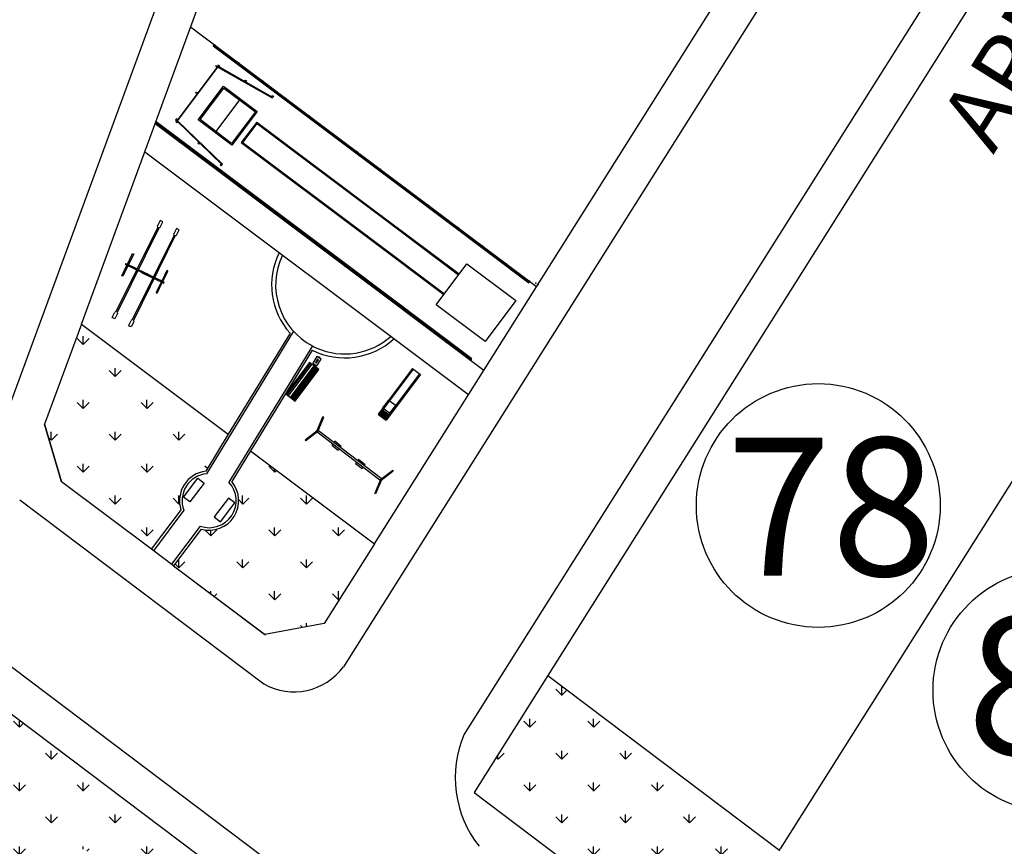
# Model space of a CAD drawing. Units: millimetres. Extents: x 138039 to 142593, y 6780 to 9892.
# Drawn here: x 141224 to 141273, y 8649 to 8691 of the extents above; entities that cross this region are included whole.
import ezdxf

# ---------------------------------------------------------------- set-up
doc = ezdxf.new("R2010")
doc.units = ezdxf.units.MM
doc.linetypes.add('DASHDOT', pattern=[25.4, 12.7, -6.35, 0, -6.35])
for name, color, linetype in [('10', 134, 'Continuous'), ('13_auxiliares', 9, 'Continuous'), ('15', 252, 'Continuous'), ('TEXTOS', 3, 'Continuous'), ('VEGETACION', 76, 'Continuous')]:
    doc.layers.add(name, color=color, linetype=linetype)
pattern_1 = [(90, (131190.2885592753, 4683.473543549349), (-1.616444999999335, 1.616445000000665), [0.428625, -2.804265]), (44.9999999999764, (131190.2885592753, 4683.473543549349), (-1.616446101791782, 1.616446101793113), [0.428625, -1.857375]), (134.9999999999764, (131190.2885592753, 4683.473543549349), (-1.616446101793113, -1.616446101791782), [0.428625, -1.857375])]

msp = doc.modelspace()

# ---------------------------------------------------------------- hatches: boundary and pattern name
at = {"linetype": 'Continuous'}
h = msp.add_hatch(dxfattribs=at)
h.set_pattern_fill('GRASS', scale=0.08999999999999998, angle=-2.358699351773344e-11, style=0)
h.set_pattern_definition(pattern_1)
edge = h.paths.add_edge_path()
edge.add_line((141197.2333706278, 8666.388524855385), (141248.7319941638, 8627.748155581823))
edge.add_line((141252.4641335786, 8633.640837504558), (141199.5719155575, 8673.514609667502))
edge.add_line((141248.7319941614, 8627.748155583671), (141252.4641335789, 8633.640837504543))
edge.add_line((141197.2566431289, 8666.459441523839), (141199.6482971378, 8673.45702800731))
h = msp.add_hatch(dxfattribs=at)
h.set_pattern_fill('GRASS', scale=0.08999999999999998, angle=-2.358699351773344e-11, style=0)
h.set_pattern_definition(pattern_1)
edge = h.paths.add_edge_path()
edge.add_line((141258.3430025168, 8642.923524970174), (141262.1368652045, 8648.913871203593))
edge.add_line((141250.3410806068, 8657.697942973158), (141262.0875947, 8648.836075192332))
edge.add_line((141250.3410806068, 8657.697942973158), (141246.6082919735, 8651.776487851545))
edge.add_line((141246.6082919735, 8651.776487851545), (141258.3430025165, 8642.923524970232))

# ---------------------------------------------------------------- linework, layer by layer
at = {"color": 7, "linetype": 'Continuous'}
for p, q in [((141226.7072212537, 8675.521749453648, 253.0094840714565), (141224.8416164059, 8670.444642001807, 253.0094840714565)), ((141226.8024053063, 8674.478968870768), (141226.4993216622, 8674.782052514856)), ((141226.795564277, 8674.476248545252), (141226.7955642769, 8674.904873545223)), ((141226.8024053063, 8674.478968870768), (141227.1054889503, 8674.78205251487)), ((141228.4188514081, 8672.862522768992), (141228.115767764, 8673.165606413095)), ((141228.4120092769, 8672.859803545201), (141228.412009277, 8673.288428545231)), ((141228.4188514081, 8672.862522768992), (141228.7219350521, 8673.165606413066)), ((141226.7955642769, 8671.243358545224), (141226.795564277, 8671.671983545268)), ((141230.028454277, 8671.243358545238), (141230.0284542769, 8671.671983545224)), ((141226.8024053062, 8671.246076667172), (141226.4993216622, 8671.54916031126)), ((141226.8024053062, 8671.246076667172), (141227.1054889503, 8671.549160311246)), ((141230.0352975099, 8671.246076667187), (141229.7322138658, 8671.54916031129)), ((141230.0352975099, 8671.246076667201), (141230.3383811539, 8671.549160311275)), ((141225.1859592045, 8669.629630565396), (141225.0390614078, 8669.776528362112)), ((141225.1791192769, 8669.626913545231), (141225.179119277, 8670.055538545232)), ((141225.1859592045, 8669.629630565396), (141225.4890428485, 8669.932714209484)), ((141228.4188514081, 8669.629630565396), (141228.115767764, 8669.932714209499)), ((141228.412009277, 8669.62691354526), (141228.412009277, 8670.055538545217)), ((141228.4188514081, 8669.629630565396), (141228.7219350521, 8669.932714209484)), ((141231.6517436116, 8669.629630565381), (141231.3486599675, 8669.932714209455)), ((141231.6448992769, 8669.626913545188), (141231.6448992769, 8670.055538545188)), ((141231.6517436116, 8669.629630565381), (141231.9548272557, 8669.932714209484)), ((141234.1509336466, 8669.933591586407, 253.0094840714565), (141233.0049185107, 8668.057371566174, 253.0094840714565)), ((141235.2756848867, 8669.089216204986, 253.0094840714565), (141234.3255829758, 8667.533739170074, 253.0094840714565)), ((141226.8024053063, 8668.013184463634), (141226.4993216622, 8668.316268107708)), ((141226.7955642769, 8668.01046854521), (141226.795564277, 8668.43909354524)), ((141226.8024053063, 8668.013184463634), (141227.1054889503, 8668.316268107694)), ((141230.0352975098, 8668.013184463605), (141229.7322138657, 8668.31626810768)), ((141230.028454277, 8668.010468545239), (141230.028454277, 8668.43909354524)), ((141230.0352975098, 8668.013184463605), (141230.3383811539, 8668.316268107708)), ((141233.0879940101, 8668.193380166951), (141232.9651060693, 8668.31626810768)), ((141230.2513955983, 8664.112195893103, 253.0094840714565), (141225.7057678885, 8667.52052953004, 253.0094840714565)), ((141228.418851408, 8666.3967383618), (141228.1157677639, 8666.699822005889)), ((141228.412009277, 8666.394023545232), (141228.412009277, 8666.822648545247)), ((141228.418851408, 8666.3967383618), (141228.7219350521, 8666.699822005874)), ((141231.6517436116, 8666.396738361815), (141231.3486599675, 8666.699822005903)), ((141231.644899277, 8666.394023545217), (141231.644899277, 8666.822648545232)), ((141234.8777892769, 8666.394023545203), (141234.8777892769, 8666.822648545203)), ((141234.8846358152, 8666.396738361815), (141235.1877194593, 8666.699822005918)), ((141231.6517436116, 8666.396738361815), (141231.6846493686, 8666.429644118776)), ((141234.8846358152, 8666.396738361815), (141234.6778741351, 8666.603500041936)), ((141230.028454277, 8664.777578545225), (141230.028454277, 8665.20620354524)), ((141236.4942342769, 8664.777578545225), (141236.4942342769, 8665.206203545225)), ((141239.7271242769, 8664.777578545225), (141239.7271242769, 8665.206203545225)), ((141230.0352975099, 8664.780292260024), (141229.7322138658, 8665.083375904112)), ((141230.0352975099, 8664.780292260024), (141230.3383811539, 8665.083375904127)), ((141233.2681897134, 8664.78029226001), (141232.9659469112, 8665.082535062262)), ((141233.261344277, 8664.77757854524), (141233.261344277, 8665.069726674585)), ((141233.2681897134, 8664.78029226001), (141233.5712733575, 8665.083375904112)), ((141236.501081917, 8664.780292260039), (141236.1979982729, 8665.083375904112)), ((141236.501081917, 8664.780292260039), (141236.8041655611, 8665.083375904112)), ((141239.7339741206, 8664.780292260024), (141239.4308904765, 8665.083375904112)), ((141239.7339741206, 8664.780292260024), (141240.0370577647, 8665.083375904112)), ((141241.5493913195, 8664.37940742822, 253.0094840714565), (141239.0036788041, 8660.338168731934, 253.0094840714565)), ((141231.3770001304, 8663.263011321455, 253.0094840714565), (141230.2513955983, 8664.112195893103, 253.0094840714565)), ((141231.6517436116, 8663.163846158233), (141231.4525010528, 8663.363088717102)), ((141231.644899277, 8663.161133545218), (141231.644899277, 8663.589758545204)), ((141231.6517436116, 8663.163846158233), (141231.9548272557, 8663.466929802336)), ((141234.8846358152, 8663.163846158204), (141234.5815521711, 8663.466929802307)), ((141234.877789277, 8663.161133545218), (141234.877789277, 8663.589758545219)), ((141234.8846358152, 8663.163846158204), (141235.1877194593, 8663.466929802336)), ((141238.1175280188, 8663.163846158219), (141237.8144443747, 8663.466929802307)), ((141238.1106792769, 8663.161133545203), (141238.1106792769, 8663.58975854519)), ((141238.1175280188, 8663.163846158219), (141238.4206116629, 8663.466929802293)), ((141233.261344277, 8661.84839291498), (141233.261344277, 8661.97331354524)), ((141233.4371793402, 8661.71638968325), (141233.5712733575, 8661.850483700517)), ((141236.501081917, 8661.547400056443), (141236.1979982729, 8661.850483700531)), ((141236.4942342769, 8661.544688545226), (141236.494234277, 8661.973313545255)), ((141236.501081917, 8661.547400056443), (141236.8041655611, 8661.850483700517)), ((141239.7339741206, 8661.547400056443), (141239.4308904765, 8661.850483700531)), ((141239.7271242769, 8661.544688545211), (141239.7271242769, 8661.973313545212)), ((141239.7339741206, 8661.547400056443), (141239.8189325959, 8661.63235853173)), ((141237.9116738482, 8660.13680812523), (141237.8144443748, 8660.234037598755)), ((141238.1106792769, 8660.173503795566), (141238.1106792769, 8660.35686854522)), ((141238.4164629364, 8660.229888872287), (141238.4206116629, 8660.234037598711)), ((141250.3410806068, 8657.697942973158, 253.0094840714565), (141246.6082919735, 8651.776487851545, 253.0094840714565))]:
    msp.add_line(p, q, dxfattribs=at)
at = {"color": 7, "linetype": 'DASHDOT'}
msp.add_open_spline([(141146.1151910173, 9070.24339176259, -0.2699889999999527), (141181.4965277896, 9059.821882633536, -0.2699889999999527), (141213.359815096, 9065.539090297229, -0.2699889999999527), (141212.4057629155, 8991.369079745418, -0.2699889999999527), (141260.0159371617, 8961.647194682679, -0.2699889999999527), (141301.4761451558, 8936.028577926583, -0.2699889999999527), (141345.6213734657, 8896.094544315725, -0.2699889999999527), (141407.9442257116, 8923.367414927969, -0.2699889999999527), (141452.2802551864, 8863.165676500576, -0.2699889999999527), (141515.0542630395, 8894.230649797188, -0.2699889999999527), (141576.5489584708, 8884.80432972488, -0.2699889999999527), (141614.989091883, 8838.005974442596, -0.2699889999999527), (141679.2196738327, 8843.259139471527, -0.2699889999999527), (141738.1895288777, 8852.45926728641, -0.2699889999999527), (141794.0276050657, 8833.849255876426, -0.2699889999999527), (141836.0264687469, 8804.218864323397, -0.2699889999999527), (141873.7601312441, 8769.87790845496, -0.2699889999999527), (141895.7795125436, 8721.772186153335, -0.2699889999999527), (141952.9578148193, 8714.62374044834, -0.2699889999999527), (141941.811785231, 8671.086892362422, -0.2699889999999527), (141949.5777990888, 8668.51874009776, -0.2699889999999527)], degree=3, knots=[56.75979138975207, 56.75979138975207, 56.75979138975207, 56.75979138975207, 106.8795431919693, 167.5007826361611, 217.6135019079664, 267.7846661503439, 318.2246623977999, 381.7276593930701, 431.936448301775, 502.0446443271901, 558.6824857129559, 608.7121810850928, 669.2582882084652, 735.9019332363864, 789.4465442395386, 839.6179736909141, 889.9562916893092, 941.1281991051927, 991.1744617798954, 1021.687843319622, 1021.687843320299, 1021.687843320299, 1021.687843320299], dxfattribs=at)
at = {"layer": '10'}
for p, q in [((141326.4650084919, 8782.294651351767), (141246.1085181536, 8654.731245720803, 253.0094840714565)), ((141241.8869632508, 8722.630987026787, 253.0094840714565), (141222.5655426932, 8670.049150941006, 253.0094840714565)), ((141268.7199009953, 8703.759375762223, 253.0094840714565), (141239.9871664016, 8658.147061656273, 253.0094840714565)), ((141200.2123100592, 8675.466039152889, 253.1942128233999), (141253.5705411741, 8635.201914857156, 253.0094840714565)), ((141223.5803458764, 8666.615263829357, 253.0094840714565), (141235.9459563434, 8657.279333804152, 253.0094840714565))]:
    msp.add_line(p, q, dxfattribs=at)
for centre, radius, start, end in [((141237.4779145757, 8659.988939310497, 253.0094840714565), 3.1126930503293, 240.5170269089344, 323.7200423127519), ((141251.2404788782, 8652.511077719944, 253.0094840714565), 5.5916157620773, 156.6059218364987, 218.3123607872202)]:
    msp.add_arc(centre, radius, start, end, dxfattribs=at)
at = {"layer": '13_auxiliares', "color": 1}
for p, q in [((141233.3850725854, 8689.604256396255, 253.0094840714565), (141233.4054843062, 8689.631447602136, 253.0094840714565)), ((141243.0377263754, 8682.35778965152, 253.0094840714565), (141242.9817371172, 8682.399822056323, 253.0094840714565)), ((141243.0021496848, 8682.427012626125, 253.0094840714565), (141243.0581389429, 8682.384980221337, 253.0094840714565))]:
    msp.add_line(p, q, dxfattribs=at)
at = {"layer": '13_auxiliares', "color": 6}
for p, q in [((141233.4054843062, 8689.631447602136, 253.0094840714565), (141233.4475145217, 8689.687424927062, 253.0094840714565)), ((141233.4614616317, 8689.589417385912, 253.0094840714565), (141233.4054843062, 8689.631447602136, 253.0094840714565)), ((141233.4475145217, 8689.687424927062, 253.0094840714565), (141233.5034918473, 8689.645394711784, 253.0094840714565)), ((141233.5034918473, 8689.645394711784, 253.0094840714565), (141233.4614616317, 8689.589417385912, 253.0094840714565)), ((141234.6050682667, 8688.730893150001, 253.0094840714565), (141234.6470984823, 8688.786870474985, 253.0094840714565)), ((141234.6610455923, 8688.68886293385, 253.0094840714565), (141234.6050682667, 8688.730893150001, 253.0094840714565)), ((141234.6470984823, 8688.786870474985, 253.0094840714565), (141234.7030758079, 8688.744840259722, 253.0094840714565)), ((141234.7030758079, 8688.744840259722, 253.0094840714565), (141234.6610455923, 8688.68886293385, 253.0094840714565)), ((141241.8025720305, 8683.327566436521, 253.0094840714565), (141241.8446022462, 8683.383543761505, 253.0094840714565)), ((141241.8585493561, 8683.285536220326, 253.0094840714565), (141241.8025720305, 8683.327566436521, 253.0094840714565)), ((141241.8446022462, 8683.383543761505, 253.0094840714565), (141241.9005795717, 8683.341513546213, 253.0094840714565)), ((141241.9005795717, 8683.341513546213, 253.0094840714565), (141241.8585493561, 8683.285536220326, 253.0094840714565)), ((141243.0021516501, 8682.427015244059, 253.0094840714565), (141243.0441818658, 8682.482992569028, 253.0094840714565)), ((141243.0021516501, 8682.427015244059, 253.0094840714565), (141243.0441818658, 8682.482992569028, 253.0094840714565)), ((141243.0581289757, 8682.384985027908, 253.0094840714565), (141243.0021516501, 8682.427015244059, 253.0094840714565)), ((141243.0581289757, 8682.384985027908, 253.0094840714565), (141243.0021516501, 8682.427015244059, 253.0094840714565)), ((141243.0021559912, 8682.427011984444, 253.0094840714565), (141243.0441862069, 8682.482989309385, 253.0094840714565)), ((141243.0581333168, 8682.38498176825, 253.0094840714565), (141243.0021559912, 8682.427011984444, 253.0094840714565)), ((141243.0441818658, 8682.482992569028, 253.0094840714565), (141243.1001591914, 8682.440962353765, 253.0094840714565)), ((141243.0441818658, 8682.482992569028, 253.0094840714565), (141243.1001591914, 8682.440962353765, 253.0094840714565)), ((141243.0441862069, 8682.482989309385, 253.0094840714565), (141243.1001635324, 8682.44095909415, 253.0094840714565)), ((141243.1001591914, 8682.440962353765, 253.0094840714565), (141243.0581289757, 8682.384985027908, 253.0094840714565)), ((141243.1001591914, 8682.440962353765, 253.0094840714565), (141243.0581289757, 8682.384985027908, 253.0094840714565)), ((141243.1001635324, 8682.44095909415, 253.0094840714565), (141243.0581333168, 8682.38498176825, 253.0094840714565))]:
    msp.add_line(p, q, dxfattribs=at)
at = {"layer": '15'}
msp.add_line((141262.1368652045, 8648.913871203593, 253.0094840714565), (141304.0076519809, 8715.382430686645, 253.0094840714565), dxfattribs=at)
for centre in [(141264.042935469, 8666.32015161762), (141276.0336562264, 8656.94990466845)]:
    msp.add_circle(centre, 6.177759950717884, dxfattribs=at)
at = {"layer": 'Defpoints', "color": 0, "linetype": 'ByBlock'}
msp.add_point((141241.5493913195, 8664.37940742822, 253.0094840714565), dxfattribs=at)
at = {"layer": 'TEXTOS', "color": 7, "linetype": 'Continuous'}
for p, q in [((141305.9831280212, 8746.075905785896, 253.0094840714565), (141250.3381015389, 8657.700190457443, 253.0094840714565)), ((141226.7072212537, 8675.521749453648, 253.0094840714565), (141239.1836756289, 8709.475509579308, 253.0094840714565)), ((141241.5493913195, 8664.37940742822, 253.0094840714565), (141266.4473833528, 8703.904188110522, 253.0094840714565)), ((141232.2414028655, 8690.582620857327, 253.0094840714565), (141249.7674996011, 8677.425396318606, 253.0094840714565)), ((141243.0377224268, 8682.357793433635, 253.0094840714565), (141233.3850725854, 8689.604256396255, 253.0094840714565)), ((141233.4054843062, 8689.631447602136, 253.0094840714565), (141243.0581349944, 8682.384984003409, 253.0094840714565)), ((141233.6162967999, 8688.592430743447, 253.0094840714565), (141231.5385859967, 8685.824635601646, 253.0094840714565)), ((141233.5182892587, 8688.57848363374, 253.0094840714565), (141233.5603194743, 8688.634460959613, 253.0094840714565)), ((141233.5742665842, 8688.536453418463, 253.0094840714565), (141233.5182892587, 8688.57848363374, 253.0094840714565)), ((141233.5603194743, 8688.634460959613, 253.0094840714565), (141233.6162967999, 8688.592430743447, 253.0094840714565)), ((141233.6162967999, 8688.592430743447, 253.0094840714565), (141233.5742665842, 8688.536453418463, 253.0094840714565)), ((141233.6162967999, 8688.592430743447, 253.0094840714565), (141233.6515512881, 8688.652904879345, 253.0094840714565)), ((141233.6767709352, 8688.557176255621, 253.0094840714565), (141233.6162967999, 8688.592430743447, 253.0094840714565)), ((141236.3999991638, 8687.00768218658, 253.0094840714565), (141233.6162967999, 8688.592430743447, 253.0094840714565)), ((141233.6515512881, 8688.652904879345, 253.0094840714565), (141233.7120254235, 8688.617650390646, 253.0094840714565)), ((141233.7120254235, 8688.617650390646, 253.0094840714565), (141233.6767709352, 8688.557176255621, 253.0094840714565)), ((141231.5840465666, 8685.828561174741, 253.0094840714565), (141233.6252186383, 8688.547681725613, 253.0094840714565)), ((141233.6252186383, 8688.547681725613, 253.0094840714565), (141236.3794609085, 8686.980324194796, 253.0094840714565)), ((141234.9779109141, 8687.817683709829, 253.0094840714565), (141235.0131654023, 8687.878157844796, 253.0094840714565)), ((141235.0383850495, 8687.78242922113, 253.0094840714565), (141234.9779109141, 8687.817683709829, 253.0094840714565)), ((141235.0131654023, 8687.878157844796, 253.0094840714565), (141235.0736395378, 8687.842903357057, 253.0094840714565)), ((141235.0736395378, 8687.842903357057, 253.0094840714565), (141235.0383850495, 8687.78242922113, 253.0094840714565)), ((141235.8046522274, 8687.830338696993, 253.0094840714565), (141235.846682443, 8687.88631602288, 253.0094840714565)), ((141235.8606295529, 8687.7883084817, 253.0094840714565), (141235.8046522274, 8687.830338696993, 253.0094840714565)), ((141235.846682443, 8687.88631602288, 253.0094840714565), (141235.9026597686, 8687.844285807616, 253.0094840714565)), ((141235.9026597686, 8687.844285807616, 253.0094840714565), (141235.8606295529, 8687.7883084817, 253.0094840714565)), ((141232.5004489648, 8687.222574725776, 253.0094840714565), (141232.5424791806, 8687.27855205076, 253.0094840714565)), ((141232.5564262904, 8687.180544509596, 253.0094840714565), (141232.5004489648, 8687.222574725776, 253.0094840714565)), ((141232.5424791806, 8687.27855205076, 253.0094840714565), (141232.5984565061, 8687.236521835468, 253.0094840714565)), ((141232.5984565061, 8687.236521835468, 253.0094840714565), (141232.5564262904, 8687.180544509596, 253.0094840714565)), ((141232.6227520253, 8685.867280980601, 253.0094840714565), (141233.9075430438, 8687.578687431305, 253.0094840714565)), ((141232.7207646942, 8685.881192085377, 253.0094840714565), (141233.9214541481, 8687.480674762322, 253.0094840714565)), ((141233.9075430438, 8687.578687431305, 253.0094840714565), (141235.6189494943, 8686.293896413452, 253.0094840714565)), ((141233.9214541481, 8687.480674762322, 253.0094840714565), (141235.5209368255, 8686.279985308662, 253.0094840714565)), ((141236.3395250283, 8687.042936675294, 253.0094840714565), (141236.3747795165, 8687.103410810276, 253.0094840714565)), ((141236.3747795165, 8687.103410810276, 253.0094840714565), (141236.435253652, 8687.068156322493, 253.0094840714565)), ((141234.7211954868, 8686.880330035521, 253.0094840714565), (141233.5205060328, 8685.280847358561, 253.0094840714565)), ((141236.3999991638, 8687.00768218658, 253.0094840714565), (141236.3395250283, 8687.042936675294, 253.0094840714565)), ((141236.3794609085, 8686.980324194796, 253.0094840714565), (141236.3999991638, 8687.00768218658, 253.0094840714565)), ((141236.435253652, 8687.068156322493, 253.0094840714565), (141236.3999991638, 8687.00768218658, 253.0094840714565)), ((141237.004236188, 8686.929784244887, 253.0094840714565), (141237.0462664036, 8686.985761570788, 253.0094840714565)), ((141237.0602135135, 8686.887754029638, 253.0094840714565), (141237.004236188, 8686.929784244887, 253.0094840714565)), ((141237.0462664036, 8686.985761570788, 253.0094840714565), (141237.1022437291, 8686.943731355525, 253.0094840714565)), ((141237.1022437291, 8686.943731355525, 253.0094840714565), (141237.0602135135, 8686.887754029638, 253.0094840714565)), ((141235.5209368255, 8686.279985308662, 253.0094840714565), (141234.3202473715, 8684.68050263176, 253.0094840714565)), ((141235.6189494943, 8686.293896413452, 253.0094840714565), (141234.3341584758, 8684.582489962733, 253.0094840714565)), ((141238.2038201487, 8686.029229792795, 253.0094840714565), (141238.2458503643, 8686.085207118696, 253.0094840714565)), ((141238.2458503643, 8686.085207118696, 253.0094840714565), (141238.3018276899, 8686.043176902516, 253.0094840714565)), ((141230.4827624754, 8685.738234681136, 253.0094840714565), (141230.4407409425, 8685.682250836893, 253.0094840714565)), ((141230.4407409425, 8685.682250836893, 253.0094840714565), (141230.4967247862, 8685.64022930438, 253.0094840714565)), ((141230.4407409427, 8685.682250835976, 253.0094840714565), (141247.0935659112, 8673.180610533847, 253.0094840714565)), ((141230.5031758899, 8685.765424614816, 253.0094840714565), (141230.4827624754, 8685.738234681136, 253.0094840714565)), ((141230.5387463192, 8685.696213147632, 253.0094840714565), (141230.4827624754, 8685.738234681136, 253.0094840714565)), ((141230.4827624754, 8685.738234681136, 253.0094840714565), (141240.1354163266, 8678.491775295712, 253.0094840714565)), ((141230.4967247862, 8685.64022930438, 253.0094840714565), (141230.5387463192, 8685.696213147632, 253.0094840714565)), ((141240.1558288943, 8678.518965865529, 253.0094840714565), (141230.5031758899, 8685.765424614816, 253.0094840714565)), ((141231.5245374843, 8685.922705691308, 253.0094840714565), (141231.4825159513, 8685.86672184804, 253.0094840714565)), ((141231.4825159513, 8685.86672184804, 253.0094840714565), (141231.5384997952, 8685.824700314595, 253.0094840714565)), ((141231.5384997952, 8685.824700314595, 253.0094840714565), (141231.4902689718, 8685.7739678035, 253.0094840714565)), ((141231.4902689718, 8685.7739678035, 253.0094840714565), (141231.5410014829, 8685.725736980356, 253.0094840714565)), ((141231.5805213281, 8685.880684158808, 253.0094840714565), (141231.5245374843, 8685.922705691308, 253.0094840714565)), ((141231.5384997952, 8685.824700314595, 253.0094840714565), (141231.5805213281, 8685.880684158808, 253.0094840714565)), ((141231.5892323063, 8685.776469491451, 253.0094840714565), (141231.5384997952, 8685.824700314595, 253.0094840714565)), ((141231.5385859967, 8685.824635601646, 253.0094840714565), (141233.8374721818, 8683.594054656132, 253.0094840714565)), ((141231.5410014829, 8685.725736980356, 253.0094840714565), (141231.5892323063, 8685.776469491451, 253.0094840714565)), ((141233.858009319, 8683.621413377143, 253.0094840714565), (141231.5840465666, 8685.828561174741, 253.0094840714565)), ((141234.3341584758, 8684.582489962733, 253.0094840714565), (141232.6227520253, 8685.867280980601, 253.0094840714565)), ((141234.3202473715, 8684.68050263176, 253.0094840714565), (141232.7207646942, 8685.881192085377, 253.0094840714565)), ((141235.589261187, 8685.76114052911, 253.0094840714565), (141234.8087806617, 8684.72150109618, 253.0094840714565)), ((141235.5992288373, 8685.691135915025, 253.0094840714565), (141234.8787852755, 8684.731468746482, 253.0094840714565)), ((141235.5592427053, 8685.721154397383, 253.0094840714565), (141241.9569993113, 8680.918215724654, 253.0094840714565)), ((141235.589261187, 8685.76114052911, 253.0094840714565), (141241.9870177931, 8680.95820185641, 253.0094840714565)), ((141238.2597974742, 8685.987199577517, 253.0094840714565), (141238.2038201487, 8686.029229792795, 253.0094840714565)), ((141238.3018276899, 8686.043176902516, 253.0094840714565), (141238.2597974742, 8685.987199577517, 253.0094840714565)), ((141239.4034041092, 8685.128675340704, 253.0094840714565), (141239.4454343249, 8685.184652666605, 253.0094840714565)), ((141239.4593814348, 8685.086645125455, 253.0094840714565), (141239.4034041092, 8685.128675340704, 253.0094840714565)), ((141239.4454343249, 8685.184652666605, 253.0094840714565), (141239.5014116504, 8685.14262245041, 253.0094840714565)), ((141239.5014116504, 8685.14262245041, 253.0094840714565), (141239.4593814348, 8685.086645125455, 253.0094840714565)), ((141231.682346436, 8684.837680228098, 253.0094840714565), (141231.6403249032, 8684.78169638483, 253.0094840714565)), ((141231.6403249032, 8684.78169638483, 253.0094840714565), (141231.6963087469, 8684.739674851357, 253.0094840714565)), ((141231.7383302799, 8684.79565869554, 253.0094840714565), (141231.682346436, 8684.837680228098, 253.0094840714565)), ((141231.6963087469, 8684.739674851357, 253.0094840714565), (141231.7383302799, 8684.79565869554, 253.0094840714565)), ((141232.6625020555, 8684.733442303754, 253.0094840714565), (141232.6142712322, 8684.682709792687, 253.0094840714565)), ((141232.6142712322, 8684.682709792687, 253.0094840714565), (141232.6650037432, 8684.634478969529, 253.0094840714565)), ((141232.7132345666, 8684.68521148061, 253.0094840714565), (141232.6625020555, 8684.733442303754, 253.0094840714565)), ((141232.6650037432, 8684.634478969529, 253.0094840714565), (141232.7132345666, 8684.68521148061, 253.0094840714565)), ((141234.8087806617, 8684.72150109618, 253.0094840714565), (141241.2065372677, 8679.918562423481, 253.0094840714565)), ((141234.8387991435, 8684.76148722881, 253.0094840714565), (141241.2365557495, 8679.958548556126, 253.0094840714565)), ((141229.9149476614, 8684.251342791162, 253.0094840714565), (141246.3127772742, 8671.941133085682, 253.0094840714565)), ((141240.60298807, 8684.228120888612, 253.0094840714565), (141240.6450182855, 8684.284098214484, 253.0094840714565)), ((141240.6589653955, 8684.186090673364, 253.0094840714565), (141240.60298807, 8684.228120888612, 253.0094840714565)), ((141240.6450182855, 8684.284098214484, 253.0094840714565), (141240.7009956111, 8684.242067998333, 253.0094840714565)), ((141240.7009956111, 8684.242067998333, 253.0094840714565), (141240.6589653955, 8684.186090673364, 253.0094840714565)), ((141232.8819303967, 8683.937125775992, 253.0094840714565), (141232.8399088637, 8683.88114193271, 253.0094840714565)), ((141232.8399088637, 8683.88114193271, 253.0094840714565), (141232.8958927075, 8683.839120399265, 253.0094840714565)), ((141232.9379142405, 8683.89510424345, 253.0094840714565), (141232.8819303967, 8683.937125775992, 253.0094840714565)), ((141232.8958927075, 8683.839120399265, 253.0094840714565), (141232.9379142405, 8683.89510424345, 253.0094840714565)), ((141233.786503047, 8683.642182603522, 253.0094840714565), (141233.7382722236, 8683.591450092397, 253.0094840714565)), ((141233.7382722236, 8683.591450092397, 253.0094840714565), (141233.7890047347, 8683.543219269282, 253.0094840714565)), ((141233.837235558, 8683.593951780378, 253.0094840714565), (141233.786503047, 8683.642182603522, 253.0094840714565)), ((141233.7890047347, 8683.543219269282, 253.0094840714565), (141233.837235558, 8683.593951780378, 253.0094840714565)), ((141233.8374721818, 8683.594054656132, 253.0094840714565), (141233.858009319, 8683.621413377143, 253.0094840714565)), ((141234.0815143573, 8683.036571323886, 253.0094840714565), (141234.0394928244, 8682.980587480619, 253.0094840714565)), ((141234.0394928244, 8682.980587480619, 253.0094840714565), (141234.0954766682, 8682.938565947159, 253.0094840714565)), ((141234.1374982012, 8682.994549791358, 253.0094840714565), (141234.0815143573, 8683.036571323886, 253.0094840714565)), ((141234.0954766682, 8682.938565947159, 253.0094840714565), (141234.1374982012, 8682.994549791358, 253.0094840714565)), ((141235.281098318, 8682.13601687181, 253.0094840714565), (141235.239076785, 8682.080033028542, 253.0094840714565)), ((141235.3370821618, 8682.093995339295, 253.0094840714565), (141235.281098318, 8682.13601687181, 253.0094840714565)), ((141235.2950606288, 8682.038011495068, 253.0094840714565), (141235.3370821618, 8682.093995339295, 253.0094840714565)), ((141249.3795256785, 8677.596856800854, 253.0094840714565), (141243.0377218375, 8682.357792648516, 253.0094840714565)), ((141243.058134405, 8682.384983218333, 253.0094840714565), (141249.3999382461, 8677.624047370657, 253.0094840714565)), ((141235.239076785, 8682.080033028542, 253.0094840714565), (141235.2950606288, 8682.038011495068, 253.0094840714565)), ((141236.4806822786, 8681.235462419703, 253.0094840714565), (141236.4386607457, 8681.17947857552, 253.0094840714565)), ((141236.4386607457, 8681.17947857552, 253.0094840714565), (141236.4946445894, 8681.137457042947, 253.0094840714565)), ((141236.5366661225, 8681.193440886258, 253.0094840714565), (141236.4806822786, 8681.235462419703, 253.0094840714565)), ((141236.4946445894, 8681.137457042947, 253.0094840714565), (141236.5366661225, 8681.193440886258, 253.0094840714565)), ((141244.2017356108, 8681.52646079105, 253.0094840714565), (141244.2437658264, 8681.582438116937, 253.0094840714565)), ((141244.2577129363, 8681.484430575787, 253.0094840714565), (141244.2017356108, 8681.52646079105, 253.0094840714565)), ((141244.2437658264, 8681.582438116937, 253.0094840714565), (141244.2997431519, 8681.540407901644, 253.0094840714565)), ((141244.2997431519, 8681.540407901644, 253.0094840714565), (141244.2577129363, 8681.484430575787, 253.0094840714565)), ((141230.6988523884, 8680.766592357308, 253.0094840714565), (141230.5659042587, 8680.497659661632, 253.0094840714565)), ((141230.8333187362, 8680.700118292443, 253.0094840714565), (141230.6988523884, 8680.766592357308, 253.0094840714565)), ((141230.7003706065, 8680.431185596753, 253.0094840714565), (141230.8333187362, 8680.700118292443, 253.0094840714565)), ((141241.9010143856, 8680.960244857779, 253.0094840714565), (141241.9570036529, 8680.918212465986, 253.0094840714565)), ((141241.9310328674, 8681.000230990394, 253.0094840714565), (141241.9870221345, 8680.958198597684, 253.0094840714565)), ((141241.9569993115, 8680.918215724683, 253.0094840714565), (141245.819700365, 8678.018399833745, 253.0094840714565)), ((141241.9870177933, 8680.958201856367, 253.0094840714565), (141245.8497176014, 8678.058386901437, 253.0094840714565)), ((141230.5863479868, 8680.437470675897, 253.0094840714565), (141228.4591779113, 8676.13454754508, 253.0094840714565)), ((141230.640134526, 8680.41088104996, 253.0094840714565), (141228.5129644505, 8676.107957919157, 253.0094840714565)), ((141230.5863479868, 8680.437470675897, 253.0094840714565), (141230.5659042587, 8680.497659661632, 253.0094840714565)), ((141230.640134526, 8680.41088104996, 253.0094840714565), (141230.7003706065, 8680.431185596753, 253.0094840714565)), ((141231.5244881074, 8680.358435497066, 253.0094840714565), (141231.3915399777, 8680.08950280142, 253.0094840714565)), ((141231.6589544553, 8680.291961432216, 253.0094840714565), (141231.5244881074, 8680.358435497066, 253.0094840714565)), ((141231.5260063256, 8680.023028736541, 253.0094840714565), (141231.6589544553, 8680.291961432216, 253.0094840714565)), ((141237.6802662393, 8680.33490796764, 253.0094840714565), (141237.6382447063, 8680.278924123399, 253.0094840714565)), ((141237.6382447063, 8680.278924123399, 253.0094840714565), (141237.69422855, 8680.236902590885, 253.0094840714565)), ((141237.736250083, 8680.292886434167, 253.0094840714565), (141237.6802662393, 8680.33490796764, 253.0094840714565)), ((141237.69422855, 8680.236902590885, 253.0094840714565), (141237.736250083, 8680.292886434167, 253.0094840714565)), ((141245.7088307063, 8680.395050867504, 253.0094840714565), (141245.7508609219, 8680.451028192445, 253.0094840714565)), ((141245.7648080318, 8680.353020651295, 253.0094840714565), (141245.7088307063, 8680.395050867504, 253.0094840714565)), ((141245.7508609219, 8680.451028192445, 253.0094840714565), (141245.8068382474, 8680.408997977182, 253.0094840714565)), ((141245.8068382474, 8680.408997977182, 253.0094840714565), (141245.7648080318, 8680.353020651295, 253.0094840714565)), ((141231.4119837059, 8680.0293138157, 253.0094840714565), (141229.2848136304, 8675.726390684838, 253.0094840714565)), ((141231.465770245, 8680.002724189719, 253.0094840714565), (141229.3386001695, 8675.699801058916, 253.0094840714565)), ((141231.4119837059, 8680.0293138157, 253.0094840714565), (141231.3915399777, 8680.08950280142, 253.0094840714565)), ((141231.465770245, 8680.002724189719, 253.0094840714565), (141231.5260063256, 8680.023028736541, 253.0094840714565)), ((141241.150552342, 8679.960591557465, 253.0094840714565), (141241.2065416093, 8679.918559164755, 253.0094840714565)), ((141241.1805708238, 8680.000577689178, 253.0094840714565), (141241.2365600911, 8679.958545297413, 253.0094840714565)), ((141241.2065372681, 8679.918562424398, 253.0094840714565), (141245.0692694559, 8677.018723160043, 253.0094840714565)), ((141241.2365557497, 8679.958548556111, 253.0094840714565), (141245.0992866923, 8677.058710226818, 253.0094840714565)), ((141230.1260923844, 8679.509840172745, 253.0094840714565), (141230.1260923844, 8679.509840172745, 253.0094840714565)), ((141238.8798501999, 8679.434353515564, 253.0094840714565), (141238.837828667, 8679.378369671336, 253.0094840714565)), ((141238.837828667, 8679.378369671336, 253.0094840714565), (141238.8938125107, 8679.336348138779, 253.0094840714565)), ((141238.9358340437, 8679.392331982075, 253.0094840714565), (141238.8798501999, 8679.434353515564, 253.0094840714565)), ((141238.8938125107, 8679.336348138779, 253.0094840714565), (141238.9358340437, 8679.392331982075, 253.0094840714565)), ((141246.9447886089, 8679.46718968454, 253.0094840714565), (141246.9868188245, 8679.52316701044, 253.0094840714565)), ((141247.0007659344, 8679.425159469276, 253.0094840714565), (141246.9447886089, 8679.46718968454, 253.0094840714565)), ((141246.9868188245, 8679.52316701044, 253.0094840714565), (141247.0427961502, 8679.481136795177, 253.0094840714565)), ((141247.0427961502, 8679.481136795177, 253.0094840714565), (141247.0007659344, 8679.425159469276, 253.0094840714565)), ((141248.1443725696, 8678.566635232448, 253.0094840714565), (141248.1864027852, 8678.622612558349, 253.0094840714565)), ((141248.1864027852, 8678.622612558349, 253.0094840714565), (141248.2423801107, 8678.580582342169, 253.0094840714565)), ((141228.9401558059, 8678.540558040928, 253.0094840714565), (141228.9667454319, 8678.594344580051, 253.0094840714565)), ((141229.5094681361, 8678.25911584092, 253.0094840714565), (141228.9401558059, 8678.540558040928, 253.0094840714565)), ((141228.9667454319, 8678.594344580051, 253.0094840714565), (141229.536057762, 8678.312902380057, 253.0094840714565)), ((141230.0607087046, 8677.986607500425, 253.0094840714565), (141229.5632546752, 8678.232526214968, 253.0094840714565)), ((141229.5898443012, 8678.286312754106, 253.0094840714565), (141230.0872983305, 8678.040394039548, 253.0094840714565)), ((141229.7550104308, 8678.137730864779, 253.0094840714565), (141230.3351038551, 8677.850958980678, 253.0094840714565)), ((141230.3616934811, 8677.90474551986, 253.0094840714565), (141229.7816000568, 8678.191517403917, 253.0094840714565)), ((141231.0939006658, 8678.203623229681, 253.0094840714565), (141231.0939006658, 8678.203623229681, 253.0094840714565)), ((141240.0794298196, 8678.53380232217, 253.0094840714565), (141240.0374082866, 8678.477818478874, 253.0094840714565)), ((141240.0794298196, 8678.53380232217, 253.0094840714565), (141240.0374082866, 8678.477818478874, 253.0094840714565)), ((141240.0374082866, 8678.477818478874, 253.0094840714565), (141240.0933921303, 8678.4357969454, 253.0094840714565)), ((141240.0374082866, 8678.477818478874, 253.0094840714565), (141240.0933921303, 8678.4357969454, 253.0094840714565)), ((141240.0794341606, 8678.533799063458, 253.0094840714565), (141240.0374126275, 8678.47781521923, 253.0094840714565)), ((141240.0374126275, 8678.47781521923, 253.0094840714565), (141240.0933964713, 8678.435793686687, 253.0094840714565)), ((141240.1354136633, 8678.491780789598, 253.0094840714565), (141240.0794298196, 8678.53380232217, 253.0094840714565)), ((141240.1354136633, 8678.491780789598, 253.0094840714565), (141240.0794298196, 8678.53380232217, 253.0094840714565)), ((141240.0794317849, 8678.533804940089, 253.0094840714565), (141240.1354210614, 8678.491772560417, 253.0094840714565)), ((141240.1354180043, 8678.491777529984, 253.0094840714565), (141240.0794341606, 8678.533799063458, 253.0094840714565)), ((141240.0933921303, 8678.4357969454, 253.0094840714565), (141240.1354136633, 8678.491780789598, 253.0094840714565)), ((141240.0933921303, 8678.4357969454, 253.0094840714565), (141240.1354136633, 8678.491780789598, 253.0094840714565)), ((141240.0933964713, 8678.435793686687, 253.0094840714565), (141240.1354180043, 8678.491777529984, 253.0094840714565)), ((141240.1558336289, 8678.51896313025, 253.0094840714565), (141240.0998443524, 8678.560995509892, 253.0094840714565)), ((141240.1354169165, 8678.49177608086, 253.0094840714565), (141246.4772228356, 8673.730843002035, 253.0094840714565)), ((141246.4976354032, 8673.758033571808, 253.0094840714565), (141240.1558294842, 8678.51896665062, 253.0094840714565)), ((141244.6790435137, 8676.498888799979, 253.0094840714565), (141246.2399398039, 8678.578216279915, 253.0094840714565)), ((141246.2399398039, 8678.578216279915, 253.0094840714565), (141248.7191379538, 8676.717147626012, 253.0094840714565)), ((141248.2003498951, 8678.524605017214, 253.0094840714565), (141248.1443725696, 8678.566635232448, 253.0094840714565)), ((141248.2423801107, 8678.580582342169, 253.0094840714565), (141248.2003498951, 8678.524605017214, 253.0094840714565)), ((141230.2673942538, 8677.88281327115, 253.0094840714565), (141230.2673942538, 8677.88281327115, 253.0094840714565)), ((141230.3888903943, 8677.824369354727, 253.0094840714565), (141230.8755633294, 8677.583780324247, 253.0094840714565)), ((141230.9021529554, 8677.637566863414, 253.0094840714565), (141230.4154800203, 8677.878155893923, 253.0094840714565)), ((141230.6619961096, 8677.755623133882, 253.0094840714565), (141230.6619961096, 8677.755623133882, 253.0094840714565)), ((141230.8755633294, 8677.583780324247, 253.0094840714565), (141230.9021529554, 8677.637566863414, 253.0094840714565)), ((141241.2790137801, 8677.63324787005, 253.0094840714565), (141241.2369922471, 8677.577264026768, 253.0094840714565)), ((141241.3349976239, 8677.591226337507, 253.0094840714565), (141241.2790137801, 8677.63324787005, 253.0094840714565)), ((141249.3439565302, 8677.666080780371, 253.0094840714565), (141249.3859867458, 8677.722058106228, 253.0094840714565)), ((141249.3999338557, 8677.624050565093, 253.0094840714565), (141249.3439565302, 8677.666080780371, 253.0094840714565)), ((141249.3859867458, 8677.722058106228, 253.0094840714565), (141249.4419640714, 8677.680027890034, 253.0094840714565)), ((141249.4419640714, 8677.680027890034, 253.0094840714565), (141249.3999338557, 8677.624050565093, 253.0094840714565)), ((141241.2369922471, 8677.577264026768, 253.0094840714565), (141241.2929760909, 8677.535242493323, 253.0094840714565)), ((141241.2929760909, 8677.535242493323, 253.0094840714565), (141241.3349976239, 8677.591226337507, 253.0094840714565)), ((141248.7191379538, 8676.717147626012, 253.0094840714565), (141247.1582416636, 8674.637820146105, 253.0094840714565)), ((141228.2659937011, 8675.845310302597, 253.0094840714565), (141228.3989418308, 8676.114242998272, 253.0094840714565)), ((141228.4591779113, 8676.13454754508, 253.0094840714565), (141228.3989418308, 8676.114242998272, 253.0094840714565)), ((141228.5129644505, 8676.107957919157, 253.0094840714565), (141228.5334081786, 8676.047768933422, 253.0094840714565)), ((141242.7861088756, 8676.501837946518, 253.0094840714565), (141242.7440873426, 8676.445854102305, 253.0094840714565)), ((141242.7440873426, 8676.445854102305, 253.0094840714565), (141242.8000711864, 8676.403832568845, 253.0094840714565)), ((141242.8420927193, 8676.45981641303, 253.0094840714565), (141242.7861088756, 8676.501837946518, 253.0094840714565)), ((141242.8000711864, 8676.403832568845, 253.0094840714565), (141242.8420927193, 8676.45981641303, 253.0094840714565)), ((141247.1582416636, 8674.637820146105, 253.0094840714565), (141244.6790435137, 8676.498888799979, 253.0094840714565)), ((141228.4004600489, 8675.778836237732, 253.0094840714565), (141228.2659937011, 8675.845310302597, 253.0094840714565)), ((141228.5334081786, 8676.047768933422, 253.0094840714565), (141228.4004600489, 8675.778836237732, 253.0094840714565)), ((141229.0916294201, 8675.437153442355, 253.0094840714565), (141229.2245775498, 8675.70608613803, 253.0094840714565)), ((141229.2848136304, 8675.726390684838, 253.0094840714565), (141229.2245775498, 8675.70608613803, 253.0094840714565)), ((141229.3590438977, 8675.639612073195, 253.0094840714565), (141229.226095768, 8675.37067937749, 253.0094840714565)), ((141229.3386001695, 8675.699801058916, 253.0094840714565), (141229.3590438977, 8675.639612073195, 253.0094840714565)), ((141226.7072212537, 8675.521749453648, 253.0094840714565), (141234.1509336466, 8669.933591586407, 253.0094840714565)), ((141229.226095768, 8675.37067937749, 253.0094840714565), (141229.0916294201, 8675.437153442355, 253.0094840714565)), ((141237.455551134, 8675.151966012141, 253.0094840714565), (141233.0448541758, 8667.930911354779, 253.0094840714565)), ((141241.9202772519, 8675.244856443285, 253.0094840714565), (141241.9202772519, 8675.244856443285, 253.0094840714565)), ((141244.0220667782, 8675.573976763553, 253.0094840714565), (141243.9800452453, 8675.5179929203, 253.0094840714565)), ((141243.9800452453, 8675.5179929203, 253.0094840714565), (141244.0360290891, 8675.475971386826, 253.0094840714565)), ((141244.0780506221, 8675.53195523101, 253.0094840714565), (141244.0220667782, 8675.573976763553, 253.0094840714565)), ((141244.0360290891, 8675.475971386826, 253.0094840714565), (141244.0780506221, 8675.53195523101, 253.0094840714565)), ((141237.2770019948, 8675.051492594226, 253.0094840714565), (141234.1509336466, 8669.933591586407, 253.0094840714565)), ((141245.2216507389, 8674.673422311433, 253.0094840714565), (141245.1796292059, 8674.61743846818, 253.0094840714565)), ((141245.1796292059, 8674.61743846818, 253.0094840714565), (141245.2356130496, 8674.575416934691, 253.0094840714565)), ((141245.2776345827, 8674.631400778933, 253.0094840714565), (141245.2216507389, 8674.673422311433, 253.0094840714565)), ((141245.2356130496, 8674.575416934691, 253.0094840714565), (141245.2776345827, 8674.631400778933, 253.0094840714565)), ((141238.4094998111, 8674.411641295112, 253.0094840714565), (141234.185454105, 8667.496166210665, 253.0094840714565)), ((141238.3941547351, 8674.194677189022, 253.0094840714565), (141235.2756848867, 8669.089216204986, 253.0094840714565)), ((141246.4212346996, 8673.772867859385, 253.0094840714565), (141246.3792131666, 8673.716884015157, 253.0094840714565)), ((141246.3792131666, 8673.716884015157, 253.0094840714565), (141246.4351970104, 8673.674862482643, 253.0094840714565)), ((141246.4772185434, 8673.730846325896, 253.0094840714565), (141246.4212346996, 8673.772867859385, 253.0094840714565)), ((141246.4351970104, 8673.674862482643, 253.0094840714565), (141246.4772185434, 8673.730846325896, 253.0094840714565)), ((141252.4641335786, 8633.640837504558, 324.9865388471874), (141199.5719155575, 8673.514609667502)), ((141238.263295996, 8673.578521663367, 253.0094840714565), (141237.0625571603, 8671.97907605677, 253.0094840714565)), ((141237.1324339045, 8671.92661805547, 253.0094840714565), (141238.3331727395, 8673.526063661135, 253.0094840714565)), ((141237.1931633725, 8671.881027113704, 253.0094840714565), (141238.3939022071, 8673.480472720272, 253.0094840714565)), ((141237.302474001, 8671.798965230628, 253.0094840714565), (141238.5032128369, 8673.398410838141, 253.0094840714565)), ((141237.3389128885, 8671.771609760879, 253.0094840714565), (141238.5396517234, 8673.371055368378, 253.0094840714565)), ((141237.3874940498, 8671.735138819582, 253.0094840714565), (141238.5882328852, 8673.334584426178, 253.0094840714565)), ((141237.436078227, 8671.698665613338, 253.0094840714565), (141238.6368170625, 8673.298111220865, 253.0094840714565)), ((141237.4725140983, 8671.671312407634, 253.0094840714565), (141238.6732529344, 8673.270758014216, 253.0094840714565)), ((141237.5089499698, 8671.64395920097, 253.0094840714565), (141238.7096888049, 8673.243404807552, 253.0094840714565)), ((141237.5423908424, 8671.618854407265, 253.0094840714565), (141238.7431296775, 8673.218300012944, 253.0094840714565)), ((141238.7431296775, 8673.218300012944, 253.0094840714565), (141238.263295996, 8673.578521663367, 253.0094840714565)), ((141243.4816900835, 8673.267407313004, 253.0094840714565), (141241.7406187731, 8670.948211181938, 253.0094840714565)), ((141243.5216762237, 8673.237388841851, 253.0094840714565), (141241.7806049133, 8670.918192711702, 253.0094840714565)), ((141243.4816900835, 8673.267407313004, 253.0094840714565), (141243.8815514854, 8672.967222603998, 253.0094840714565)), ((141243.8415653452, 8672.997241075165, 253.0094840714565), (141242.1004940348, 8670.6780449441, 253.0094840714565)), ((141243.8815514854, 8672.967222603998, 253.0094840714565), (141242.1404801749, 8670.64802647385, 253.0094840714565)), ((141237.0625571603, 8671.97907605677, 253.0094840714565), (141237.5423908424, 8671.618854407265, 253.0094840714565)), ((141241.98076654, 8671.268100303627, 253.0094840714565), (141242.2809512488, 8671.66796170552, 253.0094840714565)), ((141242.3209373889, 8671.637943234338, 253.0094840714565), (141242.0207526802, 8671.238081833391, 253.0094840714565)), ((141242.2809512488, 8671.66796170552, 253.0094840714565), (141242.6808126506, 8671.3677769965, 253.0094840714565)), ((141242.2809512488, 8671.66796170552, 253.0094840714565), (141242.3209373889, 8671.637943234338, 253.0094840714565)), ((141241.9351525986, 8671.124058141417, 253.0094840714565), (141242.2550417201, 8670.88391037476, 253.0094840714565)), ((141241.9411562927, 8671.132055369235, 253.0094840714565), (141242.2610454142, 8670.891907602578, 253.0094840714565)), ((141241.9619765323, 8671.159788994177, 253.0094840714565), (141242.2818656538, 8670.91964122749, 253.0094840714565)), ((141241.9679802264, 8671.167786222912, 253.0094840714565), (141242.2878693479, 8670.927638455323, 253.0094840714565)), ((141241.98076654, 8671.268100303627, 253.0094840714565), (141242.3806279419, 8670.967915595553, 253.0094840714565)), ((141242.0207526802, 8671.238081833391, 253.0094840714565), (141241.98076654, 8671.268100303627, 253.0094840714565)), ((141242.3406418017, 8670.997934065803, 253.0094840714565), (141242.6408265103, 8671.397795467667, 253.0094840714565)), ((141242.6808126506, 8671.3677769965, 253.0094840714565), (141242.3806279419, 8670.967915595553, 253.0094840714565)), ((141242.6408265103, 8671.397795467667, 253.0094840714565), (141242.6808126506, 8671.3677769965, 253.0094840714565)), ((141238.6429313334, 8670.093814558495, 253.0094840714565), (141238.9400960648, 8670.810887164596, 253.0094840714565)), ((141238.6891220405, 8670.074672495422, 253.0094840714565), (141238.9862867719, 8670.79174510151, 253.0094840714565)), ((141238.9862867719, 8670.79174510151, 253.0094840714565), (141238.9400960648, 8670.810887164596, 253.0094840714565)), ((141241.7406187731, 8670.948211181938, 253.0094840714565), (141241.7806049133, 8670.918192711702, 253.0094840714565)), ((141241.7806049133, 8670.918192711702, 253.0094840714565), (141242.1004940348, 8670.6780449441, 253.0094840714565)), ((141241.7866086075, 8670.926189939535, 253.0094840714565), (141242.1064977289, 8670.686042172863, 253.0094840714565)), ((141241.8074288469, 8670.953923564462, 253.0094840714565), (141242.1273179683, 8670.71377579779, 253.0094840714565)), ((141241.8134325412, 8670.961920792295, 253.0094840714565), (141242.1333216626, 8670.721773025609, 253.0094840714565)), ((141241.8366907478, 8670.992901914797, 253.0094840714565), (141242.1565798693, 8670.752754148154, 253.0094840714565)), ((141241.842694442, 8671.000899142586, 253.0094840714565), (141242.1625835634, 8670.760751375958, 253.0094840714565)), ((141241.875707315, 8671.044873979918, 253.0094840714565), (141242.1955964365, 8670.804726213275, 253.0094840714565)), ((141241.8817110092, 8671.052871207765, 253.0094840714565), (141242.2016001307, 8670.812723441064, 253.0094840714565)), ((141241.9049699152, 8671.08385326156, 253.0094840714565), (141242.2248590367, 8670.843705494946, 253.0094840714565)), ((141241.9109736095, 8671.091850489407, 253.0094840714565), (141242.230862731, 8670.851702722779, 253.0094840714565)), ((141242.1004940348, 8670.6780449441, 253.0094840714565), (141242.1404801749, 8670.64802647385, 253.0094840714565)), ((141242.3806279419, 8670.967915595553, 253.0094840714565), (141242.3406418017, 8670.997934065803, 253.0094840714565)), ((141224.8416164059, 8670.444642001807, 253.0094840714565), (141225.7057678885, 8667.52052953004, 253.0094840714565)), ((141225.7057678885, 8667.52052953004, 253.0094840714565), (141224.8416164059, 8670.444642001807, 253.0094840714565)), ((141224.8416164059, 8670.444642001807, 253.0094840714565), (141225.7057678885, 8667.52052953004, 253.0094840714565)), ((141225.7057678885, 8667.52052953004, 253.0094840714565), (141224.8416164059, 8670.444642001807, 253.0094840714565)), ((141238.6585958571, 8670.114272396007, 253.0094840714565), (141238.0438400828, 8669.6403785914, 253.0094840714565)), ((141238.0438400828, 8669.6403785914, 253.0094840714565), (141238.0743662663, 8669.60077869083, 253.0094840714565)), ((141238.6891220405, 8670.074672495422, 253.0094840714565), (141238.0743662663, 8669.60077869083, 253.0094840714565)), ((141238.6891220405, 8670.074672495422, 253.0094840714565), (141238.6480358836, 8670.10613208043, 253.0094840714565)), ((141241.8346351189, 8667.603185600106, 253.0094840714565), (141238.6587246903, 8670.034973615097, 253.0094840714565)), ((141241.8954298192, 8667.682583360802, 253.0094840714565), (141238.7195193907, 8670.114371375792, 253.0094840714565)), ((141239.4381771136, 8669.438148514397, 253.0094840714565), (141239.3906723855, 8669.376107431744, 253.0094840714565)), ((141239.3906723855, 8669.376107431744, 253.0094840714565), (141239.7241429805, 8669.120769690184, 253.0094840714565)), ((141239.3915212339, 8669.473280846214, 253.0094840714565), (141239.3915212339, 8669.473280846214, 253.0094840714565)), ((141239.5426591365, 8669.57460183352, 253.0094840714565), (141239.498971814, 8669.517546275121, 253.0094840714565)), ((141239.8761297314, 8669.319264091944, 253.0094840714565), (141239.5426591365, 8669.57460183352, 253.0094840714565)), ((141239.7241429805, 8669.120769690184, 253.0094840714565), (141239.7716477086, 8669.182810772822, 253.0094840714565)), ((141239.832442409, 8669.26220853356, 253.0094840714565), (141239.8761297314, 8669.319264091944, 253.0094840714565)), ((141235.2756848867, 8669.089216204986, 253.0094840714565), (141241.5493913195, 8664.37940742822, 253.0094840714565)), ((141240.3567359611, 8668.729044900305, 253.0094840714565), (141240.3567359611, 8668.729044900305, 253.0094840714565)), ((141240.7547622123, 8668.646497027294, 253.0094840714565), (141240.7110748899, 8668.589441468881, 253.0094840714565)), ((141241.0882328073, 8668.391159285704, 253.0094840714565), (141240.7547622123, 8668.646497027294, 253.0094840714565)), ((141236.501081917, 8668.01318446359), (141236.1979982729, 8668.316268107694)), ((141236.4942342769, 8668.01046854521), (141236.4942342769, 8668.174424498546)), ((141240.6502801895, 8668.5100437082, 253.0094840714565), (141240.6027754614, 8668.448002625475, 253.0094840714565)), ((141240.6027754614, 8668.448002625475, 253.0094840714565), (141240.9362460564, 8668.192664883944, 253.0094840714565)), ((141240.9362460564, 8668.192664883944, 253.0094840714565), (141240.9837507845, 8668.25470596661, 253.0094840714565)), ((141241.0445454849, 8668.334103727306, 253.0094840714565), (141241.0882328073, 8668.391159285704, 253.0094840714565)), ((141231.8848391489, 8666.744763392984, 253.0094840714565), (141232.6075494231, 8667.702724696195, 253.0094840714565)), ((141232.6075494231, 8667.702724696195, 253.0094840714565), (141232.9268698579, 8667.461821272067, 253.0094840714565)), ((141236.501081917, 8668.01318446359), (141236.5902447716, 8668.10234731817)), ((141241.865032469, 8667.642884480447, 253.0094840714565), (141241.5678677377, 8666.925811874331, 253.0094840714565)), ((141241.865032469, 8667.642884480447, 253.0094840714565), (141242.4797882433, 8668.116778285039, 253.0094840714565)), ((141241.8955586525, 8667.603284579862, 253.0094840714565), (141241.865032469, 8667.642884480447, 253.0094840714565)), ((141241.8955586525, 8667.603284579862, 253.0094840714565), (141242.5103144267, 8668.077178384483, 253.0094840714565)), ((141242.4797882433, 8668.116778285039, 253.0094840714565), (141242.5103144267, 8668.077178384483, 253.0094840714565)), ((141232.9268698579, 8667.461821272067, 253.0094840714565), (141232.2041595833, 8666.503859967954, 253.0094840714565)), ((141241.9112231761, 8667.62374241733, 253.0094840714565), (141241.6140584447, 8666.906669811244, 253.0094840714565)), ((141232.2041595833, 8666.503859967954, 253.0094840714565), (141231.8848391489, 8666.744763392984, 253.0094840714565)), ((141234.1603897056, 8666.697529277808, 253.0094840714565), (141233.4376794316, 8665.739567973666, 253.0094840714565)), ((141234.4797101403, 8666.456625853709, 253.0094840714565), (141234.1603897056, 8666.697529277808, 253.0094840714565)), ((141238.1175280188, 8666.396738361815), (141237.8144443747, 8666.699822005889)), ((141238.1106792769, 8666.394023545203), (141238.1106792769, 8666.822648545203)), ((141238.1175280188, 8666.396738361815), (141238.4206116629, 8666.699822005903)), ((141241.6140584447, 8666.906669811244, 253.0094840714565), (141241.5678677377, 8666.925811874331, 253.0094840714565)), ((141233.7569998664, 8665.498664549596, 253.0094840714565), (141234.4797101403, 8666.456625853709, 253.0094840714565)), ((141231.7681982776, 8666.122736389778, 253.0094840714565), (141230.2493878259, 8664.109534566363, 253.0094840714565)), ((141231.8982362711, 8666.079249205097, 253.0094840714565), (141230.3533520811, 8664.03148632405, 253.0094840714565)), ((141233.4376794316, 8665.739567973666, 253.0094840714565), (141233.7569998664, 8665.498664549596, 253.0094840714565)), ((141232.7303408024, 8665.27273506303, 253.0094840714565), (141231.2730358751, 8663.341059562808, 253.0094840714565)), ((141232.7791078583, 8665.12152225805, 253.0094840714565), (141231.3770001304, 8663.263011321455, 253.0094840714565)), ((141231.3770001304, 8663.263011321455, 253.0094840714565), (141236.0086830764, 8659.78590552698, 253.0094840714565)), ((141231.3770001304, 8663.263011321455, 253.0094840714565), (141236.0304995308, 8659.76952743817, 253.0094840714565)), ((141239.0036788041, 8660.338168731934, 253.0094840714565), (141236.0051013178, 8659.785245067484, 253.0094840714565)), ((141250.3410806068, 8657.697942973158, 253.0094840714565), (141262.0875947, 8648.836075192332, 253.0094840714565)), ((141246.6082919735, 8651.776487851545, 253.0094840714565), (141258.3430025165, 8642.923524970232, 253.0094840714565))]:
    msp.add_line(p, q, dxfattribs=at)
at = {"layer": 'TEXTOS', "color": 7, "linetype": 'Continuous', "elevation": 253.0094840714565}
for points in [[(141229.0380068747, 8678.559116154123), (141229.301687332, 8679.092499333856), (141229.3554738711, 8679.065909707948), (141229.0917934138, 8678.532526528172)], [(141229.0652037879, 8678.478739989077), (141228.8015233306, 8677.945356809301), (141228.7477367915, 8677.971946435224), (141229.0114172488, 8678.505329615)], [(141230.8308915126, 8677.672795289342), (141231.0945719699, 8678.206178469118), (141231.0407854307, 8678.23276809504), (141230.7771049734, 8677.699384915308)], [(141230.7505153475, 8677.64559837614), (141230.4868348902, 8677.11221519638), (141230.5406214293, 8677.085625570442), (141230.8043018866, 8677.619008750218)]]:
    msp.add_lwpolyline(points, dxfattribs=at)
for points in [[(141238.8534921122, 8673.743878205365), (141238.6425602375, 8673.878071141458), (141238.427851539, 8673.540580142348), (141238.6387834137, 8673.40638720528)], [(141238.7154421877, 8673.713182630032), (141238.6732558128, 8673.740021216712), (141238.5659014634, 8673.571275717622), (141238.6080878384, 8673.544437130011)]]:
    msp.add_lwpolyline(points, close=True, dxfattribs=at)
at = {"layer": 'TEXTOS', "color": 7, "linetype": 'Continuous'}
for centre in [(141238.7531532515, 8673.836763987347, 253.0094840714565), (141238.5121306889, 8673.457911402002, 253.0094840714565)]:
    msp.add_circle(centre, 0.02459022379007166, dxfattribs=at)
for centre, radius, start, end in [((141240.7623789216, 8684.089368140354, 253.0094840714565), 0.02502500020831957, 143.1036240684338, 323.1036242154273), ((141240.7623789216, 8684.089368140354, 253.0094840714565), 0.0250250001152196, 323.1036242154273, 143.1036240684338), ((141240.0461948485, 8677.50538164565, 253.0094840714565), 3.7, 153.8134982224367, 221.5453958999149), ((141240.0461948485, 8677.50538164565, 253.0094840714565), 3.499999999984308, 154.4333652716545, 242.1196201369668), ((141240.0461948485, 8677.50538164565, 253.0094840714565), 3.7, 243.4808233411288, 312.3937819514411), ((141240.0461948485, 8677.50538164565, 253.0094840714565), 3.5, 246.1639838890652, 311.773915106431), ((141240.0461948485, 8677.50538164565, 253.0094840714565), 3.499999999988136, 242.1196201369668, 246.1639838890652), ((141239.3955806036, 8676.680886128976, 253.0094840714565), 3.7, 254.2916189508032, 256.8107401752583), ((141233.178307963, 8666.567426567955, 253.0094840714565), 1.5, 96.63782771701057, 198.0842477432063), ((141233.178307963, 8666.567426567955, 253.0094840714565), 1.37, 95.59013287499725, 200.8752106714061), ((141233.178307963, 8666.567426567955, 253.0094840714565), 1.37, 250.9142258013507, 42.68069604057528), ((141233.178307963, 8666.567426567955, 253.0094840714565), 1.5, 254.5656893638259, 40.10635004475662)]:
    msp.add_arc(centre, radius, start, end, dxfattribs=at)
for p in [(141249.7268007577, 8677.59892866113, 253.0094840714565), (141249.8451872201, 8677.525696464858, 253.0094840714565)]:
    msp.add_point(p, dxfattribs=at)
at = {"layer": 'VEGETACION', "linetype": 'Continuous'}
for p, q in [((141251.4013577129, 8656.875672217473, 253.0094840714565), (141251.4013577129, 8656.875672217473, 253.0094840714565)), ((141253.1746745412, 8655.534949129491, 253.0094840714565), (141253.1746745412, 8655.534949129491, 253.0094840714565)), ((141253.4596298542, 8655.3010659032, 253.0094840714565), (141253.4596298542, 8655.3010659032, 253.0094840714565)), ((141258.9263014296, 8651.204716597713, 253.0094840714565), (141258.9263014296, 8651.204716597713, 253.0094840714565))]:
    msp.add_line(p, q, dxfattribs=at)

# ---------------------------------------------------------------- texts
at = {"color": 7, "linetype": 'Continuous', "insert": (141270.0613571326, 8685.859543623548, 600.3430519023866), "char_height": 3.36, "width": 221.30856, "attachment_point": 1, "rotation": 57.999999999976446}
msp.add_mtext('{\\fVerdana|b0|i0|c0|p34;ARNOLDO  STEGMANN  PUTSCHE}', dxfattribs=at)
at = {"layer": '15', "char_height": 7, "width": 150.199, "attachment_point": 1}
for s, insert in [('{\\fDutch801 Rm BT|b0|i0|c0|p18;78}', (141259.3961739501, 8669.761321775106, 125.45000075)), ('{\\fDutch801 Rm BT|b0|i0|c0|p18;82}', (141271.5835229734, 8660.685555776523, 125.45000075))]:
    msp.add_mtext(s, dxfattribs=dict(at, insert=insert))

doc.saveas('drawing.dxf')
